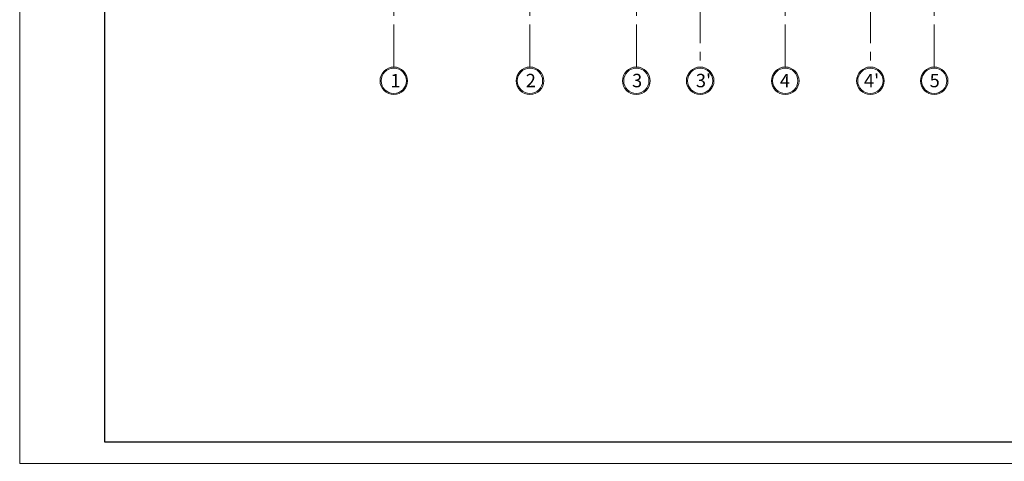
# Model space of a CAD drawing. Units: millimetres. Extents: x -483534 to 1404498, y -91599 to 13578.
# Drawn here: x -163283 to -140143, y -21756 to -11374 of the extents above; entities that cross this region are included whole.
import ezdxf

# ---------------------------------------------------------------- set-up
doc = ezdxf.new("R2010")
doc.units = ezdxf.units.MM
doc.header["$MEASUREMENT"] = 0
doc.linetypes.add('осевая', pattern=[2, 1.25, -0.25, 0.25, -0.25])
doc.layers.add('Оси', color=1, linetype='осевая', lineweight=0)
doc.styles.add('GENERATED_STYLE_2', font='arial.ttf')

# ---------------------------------------------------------------- blocks, each defined once
blk = doc.blocks.new('Оси для 6 м')
at = {"layer": 'Оси', "color": 11, "ltscale": 800, "true_color": 0xf2787a}
for points in [[(-120238, -539053), (-120238, -526277)], [(-117038, -539053), (-117038, -526277)], [(-114538, -539053), (-114538, -526277)], [(-111038, -539053), (-111038, -526277)], [(-107538, -539053), (-107538, -526277)], [(-113038, -534296), (-113038, -539053)], [(-109038, -534296), (-109038, -539053)]]:
    blk.add_lwpolyline(points, dxfattribs=at)
at = {"layer": 'Оси', "color": 252, "linetype": 'Continuous', "lineweight": 20, "ltscale": 100}
for centre in [(-120238, -539377), (-117038, -539377), (-114538, -539377), (-113038, -539377), (-111038, -539377), (-109038, -539377), (-107538, -539377)]:
    blk.add_circle(centre, 324, dxfattribs=at)
at = {"layer": 'Оси', "color": 252, "linetype": 'Continuous', "lineweight": 0, "ltscale": 100}
for centre in [(-120238, -539377), (-117038, -539377), (-114538, -539377), (-113038, -539377), (-111038, -539377), (-109038, -539377), (-107538, -539377)]:
    blk.add_circle(centre, 297, dxfattribs=at)
at = {"layer": 'Оси', "color": 252, "linetype": 'Continuous', "ltscale": 100, "char_height": 315, "attachment_point": 1, "style": 'GENERATED_STYLE_2'}
for s, insert in [('1', (-120315, -539214)), ('2', (-117137, -539214)), ('3', (-114639, -539214)), ("3'", (-113139, -539214)), ('4', (-111164, -539214)), ("4'", (-109189, -539214)), ('5', (-107646, -539214))]:
    blk.add_mtext(s, dxfattribs=dict(at, insert=insert))

msp = doc.modelspace()

# ---------------------------------------------------------------- block references
at = {"color": 5, "lineweight": 30}
msp.add_blockref('Оси для 6 м', (-34252.8, 526566), dxfattribs=at)

# ---------------------------------------------------------------- next in the draw order: linework, layer by layer
at = {"color": 7, "lineweight": 0}
msp.add_lwpolyline([(-163282.5, 7895.3), (-121282.5, 7895.3), (-121282.5, -21804.7), (-163282.5, -21804.7), (-163282.5, 7895.3)], dxfattribs=at)
at = {"color": 7, "lineweight": 30}
msp.add_lwpolyline([(-161282.5, 7395.3), (-121782.5, 7395.3), (-121782.5, -21304.7), (-161282.5, -21304.7)], close=True, dxfattribs=at)

doc.saveas('drawing.dxf')
